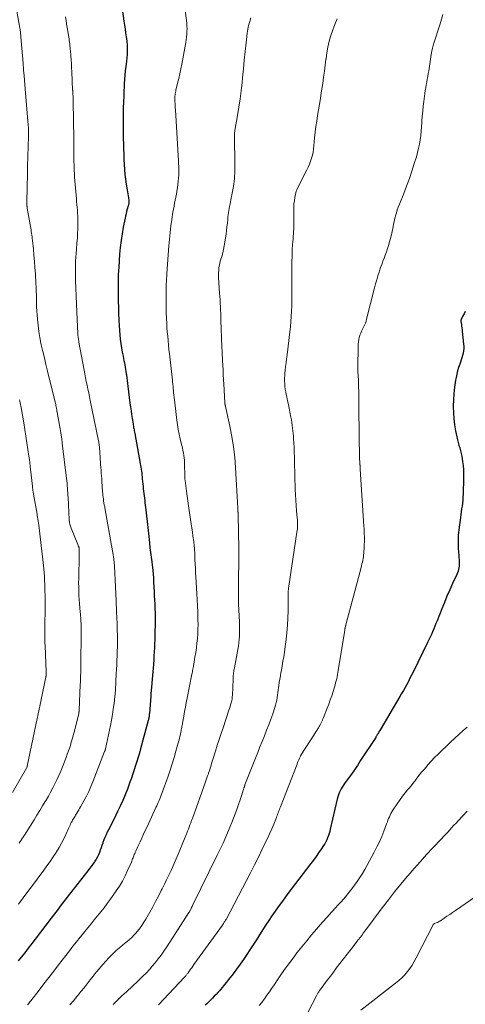
# Model space of a CAD drawing. Units: feet. Extents: x 2010000 to 2015011, y 545000 to 550000.
# Drawn here: x 2014267 to 2014379, y 546557 to 546805 of the extents above; entities that cross this region are included whole.
import ezdxf

# ---------------------------------------------------------------- set-up
doc = ezdxf.new("R2010")
doc.units = ezdxf.units.FT
doc.header["$LTSCALE"] = 100
doc.header["$MEASUREMENT"] = 0
doc.layers.add('CONTOUR INDEX', color=32, linetype='Continuous', lineweight=25)
doc.layers.add('CONTOUR INTERMEDIATE', color=40, linetype='Continuous', lineweight=15)

msp = doc.modelspace()

# ---------------------------------------------------------------- linework, layer by layer
at = {"layer": 'CONTOUR INDEX', "flags": 128}
for points, elevation in [([(2014293.11, 546807.23), (2014293.55, 546804.16), (2014293.69, 546803.16), (2014293.84, 546802.17), (2014293.98, 546801.17), (2014294.12, 546800.18), (2014294.18, 546799.81), (2014294.28, 546799), (2014294.35, 546798.18), (2014294.38, 546797.37), (2014294.38, 546796.55), (2014294.34, 546795.74), (2014294.29, 546794.92), (2014294.21, 546794.11), (2014294.11, 546793.3), (2014294.03, 546792.75), (2014293.89, 546791.66), (2014293.77, 546790.57), (2014293.69, 546789.48), (2014293.62, 546788.39), (2014293.41, 546783.34), (2014293.39, 546782.73), (2014293.38, 546782.11), (2014293.37, 546781.5), (2014293.37, 546780.88), (2014293.37, 546780.26), (2014293.37, 546779.65), (2014293.37, 546779.03), (2014293.37, 546778.41), (2014293.37, 546777.78), (2014293.37, 546777.16), (2014293.37, 546776.54), (2014293.38, 546775.92), (2014293.39, 546774.56), (2014293.41, 546773.26), (2014293.44, 546771.97), (2014293.49, 546770.67), (2014293.55, 546769.37), (2014293.63, 546768.04), (2014293.71, 546766.81), (2014293.82, 546765.59), (2014293.97, 546764.37), (2014294.14, 546763.15), (2014294.36, 546761.73), (2014294.44, 546761.22), (2014294.52, 546760.71), (2014294.6, 546760.21), (2014294.68, 546759.7), (2014294.79, 546759.03), (2014294.81, 546758.85), (2014294.82, 546758.68), (2014294.82, 546758.51), (2014294.8, 546758.33), (2014294.77, 546758.16), (2014294.74, 546757.99), (2014294.7, 546757.82), (2014294.65, 546757.65), (2014294.41, 546756.85), (2014294.24, 546756.27), (2014294.09, 546755.7), (2014293.95, 546755.12), (2014293.83, 546754.54), (2014293.38, 546752.33), (2014293.08, 546750.63), (2014292.82, 546748.93), (2014292.62, 546747.23), (2014292.47, 546745.51), (2014292.24, 546742.22), (2014292.19, 546741.32), (2014292.14, 546740.43), (2014292.12, 546739.53), (2014292.11, 546738.64), (2014292.11, 546737.74), (2014292.11, 546736.85), (2014292.11, 546735.95), (2014292.12, 546735.06), (2014292.13, 546733.71), (2014292.16, 546732.14), (2014292.2, 546730.58), (2014292.28, 546729.01), (2014292.37, 546727.45), (2014292.52, 546725.24), (2014292.61, 546724.14), (2014292.74, 546723.05), (2014292.91, 546721.97), (2014293.11, 546720.89), (2014293.33, 546719.83), (2014293.45, 546719.28), (2014293.56, 546718.73), (2014293.67, 546718.19), (2014293.78, 546717.64), (2014293.89, 546717.09), (2014293.98, 546716.54), (2014294.06, 546715.99), (2014294.14, 546715.44), (2014294.17, 546715.14), (2014294.26, 546714.43), (2014294.35, 546713.73), (2014294.44, 546713.02), (2014294.53, 546712.32), (2014295.08, 546708.05), (2014295.21, 546707.08), (2014295.35, 546706.12), (2014295.49, 546705.15), (2014295.64, 546704.18), (2014295.84, 546702.86), (2014295.89, 546702.56), (2014295.94, 546702.26), (2014295.99, 546701.95), (2014296.05, 546701.65), (2014296.1, 546701.35), (2014296.15, 546701.04), (2014296.21, 546700.74), (2014296.27, 546700.44), (2014297.67, 546692.85), (2014297.75, 546692.38), (2014297.83, 546691.9), (2014297.9, 546691.43), (2014297.96, 546690.95), (2014298.02, 546690.47), (2014298.07, 546689.99), (2014298.12, 546689.51), (2014298.17, 546689.03), (2014298.3, 546687.69), (2014298.36, 546687.1), (2014298.42, 546686.51), (2014298.49, 546685.92), (2014298.56, 546685.33), (2014298.63, 546684.74), (2014298.71, 546684.15), (2014298.78, 546683.56), (2014298.85, 546682.97), (2014299.05, 546681.2), (2014299.21, 546679.72), (2014299.38, 546678.24), (2014299.54, 546676.76), (2014299.7, 546675.28), (2014299.95, 546672.86), (2014300.09, 546671.66), (2014300.22, 546670.47), (2014300.37, 546669.27), (2014300.53, 546668.08), (2014300.73, 546666.6), (2014300.78, 546666.15), (2014300.84, 546665.7), (2014300.88, 546665.25), (2014300.92, 546664.8), (2014300.95, 546664.35), (2014300.98, 546663.89), (2014301, 546663.44), (2014301.02, 546662.99), (2014301.08, 546661.74), (2014301.13, 546660.67), (2014301.18, 546659.6), (2014301.23, 546658.53), (2014301.29, 546657.45), (2014301.33, 546656.38), (2014301.37, 546655.31), (2014301.37, 546654.23), (2014301.37, 546653.16), (2014301.31, 546649.55), (2014301.29, 546648.53), (2014301.25, 546647.51), (2014301.21, 546646.49), (2014301.16, 546645.46), (2014301.1, 546644.44), (2014301.03, 546643.42), (2014300.96, 546642.4), (2014300.88, 546641.38), (2014300.56, 546637.69), (2014300.53, 546637.27), (2014300.49, 546636.84), (2014300.45, 546636.42), (2014300.42, 546635.99), (2014300.38, 546635.57), (2014300.35, 546635.14), (2014300.31, 546634.72), (2014300.28, 546634.29), (2014299.95, 546629.92), (2014299.94, 546629.77), (2014299.93, 546629.61), (2014299.91, 546629.46), (2014299.89, 546629.31), (2014299.88, 546629.19), (2014299.86, 546629.1), (2014299.85, 546629), (2014299.83, 546628.91), (2014299.81, 546628.81), (2014299.79, 546628.73), (2014299.76, 546628.6), (2014299.73, 546628.46), (2014299.7, 546628.33), (2014299.66, 546628.19), (2014297.72, 546621.04), (2014297.43, 546619.99), (2014297.13, 546618.93), (2014296.82, 546617.89), (2014296.5, 546616.84), (2014296.16, 546615.8), (2014295.82, 546614.76), (2014295.45, 546613.73), (2014295.08, 546612.7), (2014294.42, 546610.95), (2014293.86, 546609.51), (2014293.27, 546608.09), (2014292.64, 546606.68), (2014291.98, 546605.28), (2014291.54, 546604.37), (2014291.08, 546603.44), (2014290.62, 546602.51), (2014290.15, 546601.59), (2014289.68, 546600.67), (2014289.37, 546600.08), (2014289.06, 546599.44), (2014288.77, 546598.8), (2014288.52, 546598.15), (2014288.28, 546597.49), (2014288.22, 546597.32), (2014288.02, 546596.74), (2014287.82, 546596.15), (2014287.61, 546595.57), (2014287.39, 546594.99), (2014287.16, 546594.42), (2014286.9, 546593.86), (2014286.6, 546593.33), (2014286.27, 546592.8), (2014286.17, 546592.65), (2014285.76, 546592.07), (2014285.35, 546591.49), (2014284.93, 546590.92), (2014284.5, 546590.36), (2014279.87, 546584.48), (2014279.29, 546583.73), (2014278.71, 546582.99), (2014278.14, 546582.24), (2014277.56, 546581.49), (2014277, 546580.74), (2014276.43, 546579.99), (2014275.86, 546579.24), (2014275.29, 546578.49), (2014271.27, 546573.2), (2014270.39, 546572.06), (2014269.51, 546570.91), (2014268.61, 546569.78), (2014267.71, 546568.65), (2014266.99, 546567.75)], 760), ([(2014379.36, 546731.09), (2014379.14, 546730.66), (2014378.92, 546730.23), (2014378.69, 546729.81), (2014378.31, 546729.07), (2014378.28, 546729.01), (2014378.26, 546728.95), (2014378.25, 546728.89), (2014378.24, 546728.82), (2014378.23, 546728.76), (2014378.23, 546728.69), (2014378.24, 546728.63), (2014378.24, 546728.56), (2014378.36, 546727.82), (2014378.42, 546727.39), (2014378.48, 546726.95), (2014378.53, 546726.51), (2014378.59, 546726.08), (2014378.94, 546722.91), (2014378.97, 546722.33), (2014378.97, 546721.75), (2014378.9, 546721.18), (2014378.8, 546720.61), (2014378.66, 546720.04), (2014378.51, 546719.48), (2014378.33, 546718.93), (2014378.14, 546718.37), (2014377.96, 546717.85), (2014377.68, 546717.03), (2014377.43, 546716.21), (2014377.22, 546715.37), (2014377.04, 546714.53), (2014376.9, 546713.83), (2014376.7, 546712.63), (2014376.54, 546711.43), (2014376.44, 546710.22), (2014376.38, 546709), (2014376.34, 546707.08), (2014376.36, 546705.58), (2014376.46, 546704.07), (2014376.65, 546702.58), (2014376.92, 546701.1), (2014377.25, 546699.54), (2014377.41, 546698.84), (2014377.58, 546698.14), (2014377.77, 546697.45), (2014377.97, 546696.76), (2014378.16, 546696.07), (2014378.33, 546695.37), (2014378.46, 546694.67), (2014378.58, 546693.96), (2014378.67, 546693.34), (2014378.79, 546692.32), (2014378.88, 546691.3), (2014378.91, 546690.27), (2014378.91, 546689.24), (2014378.8, 546685.1), (2014378.77, 546684.36), (2014378.72, 546683.63), (2014378.64, 546682.89), (2014378.55, 546682.16), (2014378.44, 546681.43), (2014378.33, 546680.7), (2014378.23, 546679.97), (2014378.13, 546679.24), (2014377.71, 546676.19), (2014377.63, 546675.51), (2014377.57, 546674.82), (2014377.54, 546674.14), (2014377.53, 546673.45), (2014377.54, 546672.76), (2014377.56, 546672.07), (2014377.59, 546671.39), (2014377.64, 546670.7), (2014377.82, 546668.36), (2014377.84, 546667.92), (2014377.83, 546667.49), (2014377.79, 546667.05), (2014377.73, 546666.62), (2014377.63, 546666.19), (2014377.52, 546665.77), (2014377.37, 546665.36), (2014377.2, 546664.96), (2014376.14, 546662.63), (2014375.44, 546661.05), (2014374.75, 546659.48), (2014374.09, 546657.89), (2014373.44, 546656.3), (2014372.25, 546653.29), (2014371.97, 546652.6), (2014371.69, 546651.91), (2014371.41, 546651.22), (2014371.12, 546650.53), (2014370.83, 546649.85), (2014370.52, 546649.17), (2014370.21, 546648.49), (2014369.89, 546647.82), (2014366.23, 546640.38), (2014365.84, 546639.6), (2014365.45, 546638.82), (2014365.04, 546638.05), (2014364.63, 546637.29), (2014364.21, 546636.53), (2014363.79, 546635.77), (2014363.35, 546635.01), (2014362.91, 546634.26), (2014358.09, 546626.13), (2014357.94, 546625.88), (2014357.8, 546625.63), (2014357.65, 546625.38), (2014357.51, 546625.12), (2014357.35, 546624.84), (2014357.29, 546624.73), (2014357.22, 546624.62), (2014357.16, 546624.51), (2014357.1, 546624.4), (2014357.03, 546624.29), (2014356.96, 546624.18), (2014356.9, 546624.07), (2014356.83, 546623.96), (2014352.95, 546618.01), (2014352.22, 546616.9), (2014351.48, 546615.8), (2014350.72, 546614.71), (2014349.94, 546613.63), (2014349.03, 546612.38), (2014348.72, 546611.93), (2014348.42, 546611.46), (2014348.15, 546610.98), (2014347.89, 546610.5), (2014347.66, 546610), (2014347.46, 546609.48), (2014347.29, 546608.96), (2014347.15, 546608.43), (2014345.42, 546600.85), (2014345.28, 546600.31), (2014345.13, 546599.76), (2014344.95, 546599.23), (2014344.76, 546598.7), (2014344.55, 546598.18), (2014344.3, 546597.67), (2014344.03, 546597.19), (2014343.73, 546596.71), (2014343.11, 546595.8), (2014342.48, 546594.88), (2014341.84, 546593.97), (2014341.18, 546593.07), (2014340.51, 546592.18), (2014335.62, 546585.75), (2014334.79, 546584.65), (2014333.97, 546583.54), (2014333.15, 546582.43), (2014332.34, 546581.31), (2014331.54, 546580.19), (2014330.76, 546579.05), (2014329.99, 546577.91), (2014329.24, 546576.75), (2014327.64, 546574.25), (2014326.84, 546573.01), (2014326.03, 546571.77), (2014325.22, 546570.53), (2014324.41, 546569.3), (2014323.58, 546568.08), (2014322.73, 546566.86), (2014321.86, 546565.67), (2014320.98, 546564.48), (2014319.86, 546563.02), (2014319.35, 546562.37), (2014318.84, 546561.74), (2014318.32, 546561.11), (2014317.79, 546560.49), (2014317.56, 546560.22), (2014317.13, 546559.75), (2014316.7, 546559.27), (2014316.26, 546558.81), (2014315.82, 546558.35), (2014315.38, 546557.89), (2014314.93, 546557.44), (2014314.47, 546556.99), (2014314.01, 546556.55)], 740)]:
    msp.add_lwpolyline(points, dxfattribs=dict(at, elevation=elevation))
at = {"layer": 'CONTOUR INTERMEDIATE', "flags": 128}
for points, elevation in [([(2014265.65, 546812.43), (2014267.4, 546802.35), (2014267.45, 546802.08), (2014267.49, 546801.8), (2014267.53, 546801.53), (2014267.57, 546801.26), (2014267.6, 546800.99), (2014267.63, 546800.71), (2014267.66, 546800.44), (2014267.68, 546800.17), (2014268.07, 546795.38), (2014268.09, 546795.16), (2014268.11, 546794.94), (2014268.13, 546794.71), (2014268.14, 546794.49), (2014268.16, 546794.27), (2014268.17, 546794.05), (2014268.19, 546793.83), (2014268.2, 546793.6), (2014268.23, 546793.3), (2014268.25, 546792.92), (2014268.28, 546792.54), (2014268.31, 546792.17), (2014268.34, 546791.79), (2014268.47, 546790.36), (2014268.56, 546789.27), (2014268.65, 546788.18), (2014268.75, 546787.09), (2014268.84, 546785.99), (2014269.5, 546778.08), (2014269.52, 546777.77), (2014269.54, 546777.45), (2014269.56, 546777.14), (2014269.57, 546776.83), (2014269.59, 546776.56), (2014269.59, 546776.38), (2014269.59, 546776.2), (2014269.6, 546776.01), (2014269.59, 546775.83), (2014269.59, 546775.65), (2014269.59, 546775.47), (2014269.58, 546775.29), (2014269.58, 546775.1), (2014269.36, 546767.57), (2014269.33, 546766.13), (2014269.29, 546764.69), (2014269.26, 546763.24), (2014269.22, 546761.8), (2014269.17, 546759.19), (2014269.17, 546759.05), (2014269.17, 546758.91), (2014269.17, 546758.76), (2014269.16, 546758.62), (2014269.16, 546758.48), (2014269.16, 546758.34), (2014269.17, 546758.2), (2014269.17, 546758.06), (2014269.18, 546757.82), (2014269.18, 546757.73), (2014269.19, 546757.63), (2014269.2, 546757.54), (2014269.21, 546757.44), (2014269.22, 546757.35), (2014269.23, 546757.25), (2014269.25, 546757.16), (2014269.26, 546757.07), (2014270.06, 546752.52), (2014270.14, 546752.08), (2014270.21, 546751.64), (2014270.28, 546751.2), (2014270.35, 546750.77), (2014270.41, 546750.32), (2014270.47, 546749.88), (2014270.52, 546749.44), (2014270.57, 546749), (2014270.8, 546746.79), (2014270.95, 546745.24), (2014271.09, 546743.69), (2014271.2, 546742.14), (2014271.3, 546740.59), (2014271.44, 546738.13), (2014271.49, 546737.15), (2014271.53, 546736.16), (2014271.55, 546735.18), (2014271.56, 546734.19), (2014271.57, 546733.2), (2014271.6, 546732.22), (2014271.65, 546731.23), (2014271.72, 546730.25), (2014271.81, 546729.15), (2014271.96, 546727.62), (2014272.15, 546726.1), (2014272.41, 546724.59), (2014272.71, 546723.09), (2014272.79, 546722.74), (2014273.17, 546721.07), (2014273.55, 546719.4), (2014273.94, 546717.73), (2014274.34, 546716.06), (2014276.41, 546707.58), (2014276.45, 546707.4), (2014276.49, 546707.21), (2014276.53, 546707.02), (2014276.58, 546706.83), (2014276.61, 546706.64), (2014276.65, 546706.45), (2014276.69, 546706.27), (2014276.72, 546706.08), (2014277.04, 546704.33), (2014277.2, 546703.4), (2014277.36, 546702.47), (2014277.52, 546701.54), (2014277.67, 546700.6), (2014277.94, 546698.98), (2014277.96, 546698.86), (2014277.97, 546698.74), (2014277.99, 546698.62), (2014278.01, 546698.5), (2014278.03, 546698.38), (2014278.04, 546698.25), (2014278.06, 546698.13), (2014278.07, 546698.01), (2014279.12, 546689.08), (2014279.18, 546688.48), (2014279.25, 546687.88), (2014279.3, 546687.28), (2014279.35, 546686.68), (2014279.4, 546686.08), (2014279.44, 546685.47), (2014279.48, 546684.87), (2014279.51, 546684.27), (2014279.8, 546678.73), (2014279.82, 546678.45), (2014279.85, 546678.18), (2014279.9, 546677.9), (2014279.96, 546677.63), (2014280.02, 546677.36), (2014280.1, 546677.09), (2014280.19, 546676.83), (2014280.29, 546676.57), (2014281.94, 546672.5), (2014281.99, 546672.38), (2014282.03, 546672.26), (2014282.08, 546672.15), (2014282.14, 546672.03), (2014282.18, 546671.94), (2014282.21, 546671.87), (2014282.23, 546671.8), (2014282.25, 546671.73), (2014282.27, 546671.66), (2014282.28, 546671.59), (2014282.29, 546671.52), (2014282.3, 546671.44), (2014282.3, 546671.37), (2014282.3, 546670.96), (2014282.3, 546670.68), (2014282.29, 546670.41), (2014282.29, 546670.13), (2014282.29, 546669.85), (2014282.18, 546663.84), (2014282.17, 546662.8), (2014282.18, 546661.76), (2014282.21, 546660.72), (2014282.26, 546659.68), (2014282.33, 546658.64), (2014282.4, 546657.6), (2014282.48, 546656.56), (2014282.57, 546655.52), (2014282.63, 546654.91), (2014282.73, 546653.57), (2014282.8, 546652.22), (2014282.83, 546650.87), (2014282.84, 546649.53), (2014282.76, 546643.11), (2014282.75, 546642.37), (2014282.74, 546641.63), (2014282.72, 546640.89), (2014282.69, 546640.15), (2014282.66, 546639.41), (2014282.63, 546638.67), (2014282.6, 546637.93), (2014282.57, 546637.18), (2014282.3, 546630.76), (2014282.29, 546630.67), (2014282.29, 546630.59), (2014282.28, 546630.51), (2014282.27, 546630.42), (2014282.27, 546630.36), (2014282.26, 546630.31), (2014282.26, 546630.26), (2014282.25, 546630.2), (2014282.24, 546630.15), (2014282.23, 546630.1), (2014282.22, 546630.04), (2014282.21, 546629.99), (2014282.19, 546629.94), (2014281.1, 546625.55), (2014280.9, 546624.78), (2014280.69, 546624), (2014280.47, 546623.24), (2014280.25, 546622.47), (2014280.19, 546622.28), (2014279.92, 546621.43), (2014279.63, 546620.57), (2014279.33, 546619.73), (2014279.02, 546618.89), (2014278.1, 546616.51), (2014277.66, 546615.43), (2014277.21, 546614.36), (2014276.72, 546613.31), (2014276.22, 546612.26), (2014275.69, 546611.22), (2014275.14, 546610.2), (2014274.57, 546609.18), (2014273.99, 546608.18), (2014273.79, 546607.85), (2014273.09, 546606.69), (2014272.39, 546605.53), (2014271.68, 546604.37), (2014270.96, 546603.22), (2014268.98, 546600.02), (2014268.74, 546599.64), (2014268.5, 546599.26), (2014268.25, 546598.88), (2014268.01, 546598.5), (2014267.76, 546598.12), (2014267.51, 546597.75), (2014267.26, 546597.37)], 768), ([(2014308.66, 546808.79), (2014309.27, 546804.31), (2014309.34, 546803.61), (2014309.39, 546802.92), (2014309.41, 546802.23), (2014309.4, 546801.53), (2014309.36, 546800.84), (2014309.29, 546800.14), (2014309.2, 546799.46), (2014309.09, 546798.77), (2014308.08, 546793.3), (2014307.85, 546792.11), (2014307.61, 546790.92), (2014307.34, 546789.74), (2014307.06, 546788.56), (2014306.63, 546786.81), (2014306.56, 546786.51), (2014306.5, 546786.2), (2014306.45, 546785.9), (2014306.41, 546785.59), (2014306.38, 546785.29), (2014306.36, 546784.98), (2014306.36, 546784.67), (2014306.37, 546784.36), (2014306.39, 546783.94), (2014306.42, 546783.42), (2014306.45, 546782.9), (2014306.47, 546782.38), (2014306.5, 546781.86), (2014307.09, 546771.84), (2014307.12, 546771.24), (2014307.16, 546770.64), (2014307.2, 546770.05), (2014307.23, 546769.45), (2014307.27, 546768.85), (2014307.3, 546768.25), (2014307.33, 546767.65), (2014307.35, 546767.05), (2014307.36, 546766.81), (2014307.36, 546766.09), (2014307.35, 546765.37), (2014307.29, 546764.65), (2014307.22, 546763.94), (2014307, 546762.18), (2014306.89, 546761.41), (2014306.76, 546760.64), (2014306.62, 546759.87), (2014306.46, 546759.11), (2014306.3, 546758.35), (2014306.14, 546757.59), (2014306.01, 546756.82), (2014305.88, 546756.05), (2014305.61, 546754.28), (2014305.38, 546752.63), (2014305.17, 546750.97), (2014305, 546749.3), (2014304.86, 546747.64), (2014304.34, 546740.62), (2014304.3, 546739.98), (2014304.26, 546739.34), (2014304.23, 546738.71), (2014304.2, 546738.07), (2014304.18, 546737.43), (2014304.17, 546736.79), (2014304.16, 546736.16), (2014304.15, 546735.52), (2014304.15, 546734.82), (2014304.15, 546733.83), (2014304.15, 546732.84), (2014304.17, 546731.85), (2014304.2, 546730.86), (2014304.26, 546729.26), (2014304.31, 546728.16), (2014304.37, 546727.05), (2014304.45, 546725.95), (2014304.55, 546724.85), (2014304.65, 546723.76), (2014304.77, 546722.66), (2014304.88, 546721.56), (2014305, 546720.46), (2014305.73, 546713.86), (2014305.78, 546713.32), (2014305.84, 546712.77), (2014305.89, 546712.23), (2014305.94, 546711.69), (2014305.99, 546711.14), (2014306.04, 546710.6), (2014306.1, 546710.06), (2014306.16, 546709.51), (2014306.84, 546703.75), (2014307.01, 546702.57), (2014307.2, 546701.4), (2014307.43, 546700.23), (2014307.7, 546699.07), (2014307.97, 546697.97), (2014308.12, 546697.37), (2014308.26, 546696.76), (2014308.39, 546696.14), (2014308.52, 546695.53), (2014308.62, 546694.91), (2014308.7, 546694.29), (2014308.75, 546693.67), (2014308.78, 546693.05), (2014308.86, 546689.49), (2014308.86, 546689.38), (2014308.87, 546689.27), (2014308.87, 546689.15), (2014308.88, 546689.04), (2014308.88, 546688.93), (2014308.89, 546688.81), (2014308.91, 546688.7), (2014308.92, 546688.59), (2014309.29, 546685.87), (2014309.46, 546684.65), (2014309.63, 546683.43), (2014309.8, 546682.21), (2014309.97, 546680.99), (2014310.29, 546678.75), (2014310.45, 546677.7), (2014310.6, 546676.64), (2014310.75, 546675.59), (2014310.9, 546674.54), (2014311.1, 546673.2), (2014311.15, 546672.82), (2014311.2, 546672.44), (2014311.23, 546672.05), (2014311.27, 546671.67), (2014311.29, 546671.29), (2014311.32, 546670.9), (2014311.34, 546670.52), (2014311.35, 546670.13), (2014311.41, 546668.71), (2014311.46, 546667.61), (2014311.51, 546666.52), (2014311.57, 546665.42), (2014311.63, 546664.32), (2014311.89, 546660.04), (2014311.97, 546658.56), (2014312.05, 546657.08), (2014312.1, 546655.6), (2014312.15, 546654.12), (2014312.17, 546653.51), (2014312.18, 546652.33), (2014312.16, 546651.16), (2014312.11, 546649.98), (2014312.02, 546648.81), (2014311.9, 546647.64), (2014311.76, 546646.47), (2014311.6, 546645.3), (2014311.41, 546644.14), (2014311.12, 546642.41), (2014311.07, 546642.08), (2014311.01, 546641.76), (2014310.95, 546641.43), (2014310.89, 546641.11), (2014310.83, 546640.79), (2014310.77, 546640.46), (2014310.71, 546640.14), (2014310.64, 546639.82), (2014309.45, 546633.85), (2014309.22, 546632.71), (2014309.01, 546631.57), (2014308.8, 546630.42), (2014308.59, 546629.28), (2014308.29, 546627.56), (2014308.24, 546627.27), (2014308.19, 546626.99), (2014308.14, 546626.71), (2014308.09, 546626.43), (2014308.04, 546626.15), (2014307.98, 546625.87), (2014307.93, 546625.58), (2014307.87, 546625.3), (2014307.75, 546624.76), (2014307.62, 546624.2), (2014307.49, 546623.65), (2014307.35, 546623.1), (2014307.2, 546622.55), (2014306.62, 546620.47), (2014306.17, 546618.89), (2014305.69, 546617.31), (2014305.18, 546615.74), (2014304.64, 546614.19), (2014303.09, 546609.85), (2014302.93, 546609.39), (2014302.76, 546608.94), (2014302.58, 546608.49), (2014302.39, 546608.04), (2014302.2, 546607.6), (2014302.01, 546607.16), (2014301.81, 546606.71), (2014301.6, 546606.27), (2014299.38, 546601.48), (2014298.93, 546600.52), (2014298.49, 546599.56), (2014298.04, 546598.6), (2014297.6, 546597.63), (2014297.06, 546596.46), (2014296.89, 546596.08), (2014296.72, 546595.71), (2014296.55, 546595.33), (2014296.39, 546594.95), (2014296.29, 546594.73), (2014296.17, 546594.46), (2014296.06, 546594.19), (2014295.96, 546593.92), (2014295.85, 546593.65), (2014295.75, 546593.38), (2014295.65, 546593.11), (2014295.54, 546592.84), (2014295.42, 546592.58), (2014294.48, 546590.42), (2014293.86, 546589.09), (2014293.18, 546587.8), (2014292.43, 546586.55), (2014291.62, 546585.33), (2014290.1, 546583.19), (2014289.34, 546582.13), (2014288.56, 546581.09), (2014287.76, 546580.07), (2014286.94, 546579.06), (2014286.11, 546578.06), (2014285.28, 546577.06), (2014284.46, 546576.05), (2014283.64, 546575.04), (2014283.46, 546574.81), (2014282.55, 546573.68), (2014281.65, 546572.54), (2014280.75, 546571.4), (2014279.86, 546570.26), (2014277.15, 546566.74), (2014275.92, 546565.15), (2014274.69, 546563.55), (2014273.45, 546561.95), (2014272.22, 546560.35), (2014270.14, 546557.65), (2014269.94, 546557.41), (2014269.75, 546557.17), (2014269.55, 546556.93), (2014269.35, 546556.7)], 756), ([(2014278.85, 546805.23), (2014279.01, 546804.33), (2014279.16, 546803.42), (2014279.31, 546802.51), (2014279.69, 546800.12), (2014279.75, 546799.69), (2014279.81, 546799.26), (2014279.87, 546798.83), (2014279.93, 546798.4), (2014279.98, 546797.96), (2014280.02, 546797.53), (2014280.06, 546797.1), (2014280.1, 546796.67), (2014280.2, 546795.48), (2014280.27, 546794.45), (2014280.34, 546793.42), (2014280.4, 546792.39), (2014280.46, 546791.37), (2014280.67, 546786.81), (2014280.68, 546786.67), (2014280.68, 546786.53), (2014280.69, 546786.38), (2014280.7, 546786.24), (2014280.71, 546786.1), (2014280.72, 546785.96), (2014280.73, 546785.82), (2014280.74, 546785.68), (2014280.76, 546785.25), (2014280.78, 546784.89), (2014280.79, 546784.54), (2014280.8, 546784.18), (2014280.81, 546783.83), (2014280.96, 546774.58), (2014280.98, 546773.81), (2014280.98, 546773.04), (2014280.99, 546772.27), (2014280.98, 546771.5), (2014280.98, 546770.73), (2014280.99, 546769.96), (2014280.99, 546769.2), (2014281, 546768.43), (2014281.01, 546768.28), (2014281.03, 546767.44), (2014281.06, 546766.6), (2014281.1, 546765.76), (2014281.16, 546764.92), (2014281.6, 546759.41), (2014281.65, 546758.7), (2014281.72, 546758), (2014281.78, 546757.29), (2014281.85, 546756.58), (2014281.92, 546755.87), (2014281.96, 546755.17), (2014281.98, 546754.46), (2014281.99, 546753.75), (2014281.98, 546752.91), (2014281.96, 546751.78), (2014281.92, 546750.66), (2014281.85, 546749.53), (2014281.76, 546748.4), (2014281.61, 546746.73), (2014281.53, 546745.75), (2014281.47, 546744.78), (2014281.42, 546743.8), (2014281.39, 546742.82), (2014281.37, 546741.84), (2014281.37, 546740.86), (2014281.38, 546739.88), (2014281.4, 546738.9), (2014281.46, 546736.93), (2014281.53, 546734.97), (2014281.61, 546733.01), (2014281.7, 546731.05), (2014281.79, 546729.09), (2014281.98, 546725.58), (2014281.99, 546725.3), (2014282.01, 546725.03), (2014282.04, 546724.76), (2014282.07, 546724.48), (2014282.1, 546724.21), (2014282.14, 546723.94), (2014282.18, 546723.67), (2014282.23, 546723.4), (2014283.53, 546716.34), (2014283.71, 546715.38), (2014283.9, 546714.43), (2014284.1, 546713.48), (2014284.3, 546712.53), (2014284.51, 546711.58), (2014284.71, 546710.63), (2014284.91, 546709.68), (2014285.1, 546708.73), (2014287.16, 546698.6), (2014287.21, 546698.29), (2014287.27, 546697.99), (2014287.31, 546697.68), (2014287.35, 546697.38), (2014287.39, 546697.07), (2014287.42, 546696.76), (2014287.45, 546696.45), (2014287.47, 546696.14), (2014287.61, 546693.93), (2014287.66, 546693.23), (2014287.7, 546692.53), (2014287.75, 546691.83), (2014287.81, 546691.14), (2014287.86, 546690.44), (2014287.91, 546689.74), (2014287.96, 546689.04), (2014288.01, 546688.35), (2014288.2, 546685.75), (2014288.24, 546685.3), (2014288.28, 546684.85), (2014288.32, 546684.4), (2014288.38, 546683.95), (2014288.43, 546683.5), (2014288.46, 546683.28), (2014288.5, 546683.06), (2014288.54, 546682.83), (2014288.59, 546682.61), (2014288.63, 546682.39), (2014288.68, 546682.17), (2014288.72, 546681.95), (2014288.76, 546681.73), (2014290.47, 546672.19), (2014290.75, 546670.47), (2014290.99, 546668.75), (2014291.16, 546667.02), (2014291.29, 546665.29), (2014291.39, 546663.55), (2014291.47, 546661.81), (2014291.55, 546660.07), (2014291.61, 546658.33), (2014291.7, 546655.53), (2014291.72, 546655.03), (2014291.75, 546654.54), (2014291.77, 546654.05), (2014291.81, 546653.55), (2014291.84, 546653.06), (2014291.86, 546652.56), (2014291.88, 546652.07), (2014291.89, 546651.58), (2014291.92, 546649), (2014291.93, 546647.87), (2014291.92, 546646.74), (2014291.89, 546645.61), (2014291.85, 546644.48), (2014291.8, 546643.35), (2014291.75, 546642.23), (2014291.7, 546641.1), (2014291.64, 546639.97), (2014291.54, 546638.03), (2014291.52, 546637.56), (2014291.5, 546637.09), (2014291.47, 546636.62), (2014291.44, 546636.15), (2014291.41, 546635.68), (2014291.38, 546635.22), (2014291.33, 546634.75), (2014291.28, 546634.28), (2014291.07, 546632.45), (2014290.89, 546631.06), (2014290.69, 546629.69), (2014290.44, 546628.32), (2014290.18, 546626.95), (2014288.93, 546621.06), (2014288.93, 546621.04), (2014288.92, 546621.02), (2014288.92, 546621.01), (2014288.91, 546620.99), (2014288.89, 546620.92), (2014288.89, 546620.9), (2014288.88, 546620.88), (2014288.88, 546620.86), (2014288.87, 546620.84), (2014288.83, 546620.71), (2014288.8, 546620.62), (2014288.77, 546620.54), (2014288.74, 546620.45), (2014288.71, 546620.37), (2014285.75, 546612.77), (2014285.25, 546611.55), (2014284.71, 546610.34), (2014284.12, 546609.16), (2014283.5, 546608), (2014282.65, 546606.48), (2014282.43, 546606.09), (2014282.2, 546605.69), (2014281.97, 546605.31), (2014281.74, 546604.92), (2014281.57, 546604.65), (2014281.41, 546604.4), (2014281.26, 546604.15), (2014281.11, 546603.9), (2014280.96, 546603.65), (2014280.81, 546603.4), (2014280.67, 546603.15), (2014280.53, 546602.89), (2014280.39, 546602.63), (2014280.33, 546602.5), (2014280.16, 546602.17), (2014280.01, 546601.84), (2014279.85, 546601.51), (2014279.7, 546601.17), (2014278.97, 546599.55), (2014278.43, 546598.42), (2014277.86, 546597.31), (2014277.24, 546596.22), (2014276.59, 546595.15), (2014276.49, 546594.99), (2014275.75, 546593.86), (2014275, 546592.75), (2014274.22, 546591.64), (2014273.43, 546590.55), (2014271.76, 546588.28), (2014270.59, 546586.71), (2014269.42, 546585.14), (2014268.25, 546583.58), (2014267.07, 546582.02)], 764), ([(2014325.49, 546804.98), (2014325.16, 546804.04), (2014324.88, 546803.08), (2014324.68, 546802.11), (2014324.54, 546801.12), (2014324.27, 546798.72), (2014324.03, 546796.52), (2014323.79, 546794.32), (2014323.58, 546792.12), (2014323.36, 546789.92), (2014323.25, 546788.73), (2014323.03, 546786.64), (2014322.78, 546784.57), (2014322.47, 546782.49), (2014322.13, 546780.43), (2014321.45, 546776.61), (2014321.42, 546776.45), (2014321.4, 546776.3), (2014321.38, 546776.14), (2014321.36, 546775.99), (2014321.34, 546775.83), (2014321.33, 546775.68), (2014321.33, 546775.52), (2014321.32, 546775.36), (2014321.42, 546767.88), (2014321.42, 546767.21), (2014321.41, 546766.54), (2014321.4, 546765.87), (2014321.37, 546765.2), (2014321.32, 546764.53), (2014321.26, 546763.87), (2014321.17, 546763.2), (2014321.06, 546762.54), (2014320.42, 546759.2), (2014320.32, 546758.66), (2014320.22, 546758.13), (2014320.12, 546757.59), (2014320.02, 546757.05), (2014319.92, 546756.51), (2014319.84, 546755.97), (2014319.77, 546755.43), (2014319.71, 546754.89), (2014319.65, 546754.19), (2014319.56, 546753.29), (2014319.46, 546752.4), (2014319.35, 546751.51), (2014319.23, 546750.62), (2014318.94, 546748.54), (2014318.79, 546747.62), (2014318.61, 546746.72), (2014318.39, 546745.82), (2014318.13, 546744.93), (2014317.94, 546744.29), (2014317.78, 546743.72), (2014317.63, 546743.15), (2014317.52, 546742.57), (2014317.43, 546741.98), (2014317.37, 546741.39), (2014317.33, 546740.8), (2014317.33, 546740.21), (2014317.35, 546739.62), (2014317.61, 546735.71), (2014317.66, 546734.86), (2014317.71, 546734.01), (2014317.76, 546733.16), (2014317.8, 546732.31), (2014317.84, 546731.47), (2014317.88, 546730.62), (2014317.91, 546729.77), (2014317.94, 546728.92), (2014318.19, 546722.18), (2014318.2, 546721.75), (2014318.22, 546721.31), (2014318.24, 546720.88), (2014318.26, 546720.45), (2014318.28, 546720.01), (2014318.3, 546719.58), (2014318.32, 546719.15), (2014318.34, 546718.71), (2014318.47, 546716.39), (2014318.53, 546715.17), (2014318.6, 546713.95), (2014318.66, 546712.72), (2014318.73, 546711.5), (2014318.85, 546709.51), (2014318.86, 546709.28), (2014318.87, 546709.06), (2014318.88, 546708.83), (2014318.89, 546708.61), (2014318.9, 546708.33), (2014318.91, 546708.25), (2014318.92, 546708.16), (2014318.92, 546708.07), (2014318.93, 546707.98), (2014318.95, 546707.89), (2014318.96, 546707.8), (2014318.98, 546707.71), (2014319, 546707.63), (2014319.01, 546707.59), (2014319.04, 546707.48), (2014319.07, 546707.37), (2014319.1, 546707.27), (2014319.12, 546707.16), (2014320.19, 546702.23), (2014320.69, 546699.65), (2014321.1, 546697.06), (2014321.39, 546694.45), (2014321.6, 546691.84), (2014322.17, 546681.6), (2014322.17, 546681.5), (2014322.18, 546681.4), (2014322.18, 546681.31), (2014322.18, 546681.21), (2014322.19, 546681.17), (2014322.19, 546681.09), (2014322.19, 546681.01), (2014322.2, 546680.94), (2014322.21, 546680.86), (2014322.22, 546680.78), (2014322.22, 546680.7), (2014322.23, 546680.63), (2014322.24, 546680.55), (2014322.25, 546680.42), (2014322.26, 546680.27), (2014322.27, 546680.13), (2014322.28, 546679.98), (2014322.28, 546679.84), (2014322.43, 546671.41), (2014322.44, 546670.42), (2014322.44, 546669.43), (2014322.44, 546668.44), (2014322.42, 546667.46), (2014322.4, 546666.47), (2014322.38, 546665.48), (2014322.36, 546664.5), (2014322.34, 546663.51), (2014322.33, 546662.84), (2014322.31, 546661.52), (2014322.31, 546660.2), (2014322.34, 546658.88), (2014322.38, 546657.56), (2014322.57, 546652.91), (2014322.59, 546652.05), (2014322.6, 546651.18), (2014322.6, 546650.32), (2014322.58, 546649.46), (2014322.53, 546648.59), (2014322.46, 546647.73), (2014322.34, 546646.88), (2014322.2, 546646.03), (2014321.32, 546641.47), (2014321.26, 546641.15), (2014321.21, 546640.83), (2014321.15, 546640.51), (2014321.11, 546640.19), (2014321.06, 546639.87), (2014321.03, 546639.54), (2014321.01, 546639.22), (2014320.99, 546638.9), (2014320.92, 546636.26), (2014320.9, 546635.81), (2014320.88, 546635.36), (2014320.86, 546634.91), (2014320.82, 546634.46), (2014320.8, 546634.22), (2014320.77, 546633.89), (2014320.72, 546633.56), (2014320.66, 546633.24), (2014320.58, 546632.92), (2014320.5, 546632.62), (2014320.38, 546632.16), (2014320.24, 546631.69), (2014320.1, 546631.23), (2014319.95, 546630.77), (2014318.46, 546626.37), (2014317.97, 546624.9), (2014317.49, 546623.43), (2014317.02, 546621.95), (2014316.55, 546620.47), (2014315.9, 546618.36), (2014315.76, 546617.93), (2014315.63, 546617.51), (2014315.5, 546617.08), (2014315.37, 546616.65), (2014315.24, 546616.23), (2014315.11, 546615.8), (2014314.97, 546615.38), (2014314.83, 546614.96), (2014314.77, 546614.78), (2014314.59, 546614.28), (2014314.42, 546613.77), (2014314.24, 546613.26), (2014314.06, 546612.76), (2014310.75, 546603.53), (2014310.56, 546603), (2014310.36, 546602.46), (2014310.16, 546601.93), (2014309.97, 546601.4), (2014309.76, 546600.87), (2014309.56, 546600.35), (2014309.35, 546599.82), (2014309.14, 546599.29), (2014307.45, 546595.18), (2014306.96, 546593.99), (2014306.45, 546592.81), (2014305.93, 546591.63), (2014305.39, 546590.46), (2014304.85, 546589.29), (2014304.29, 546588.13), (2014303.72, 546586.98), (2014303.15, 546585.83), (2014302.93, 546585.39), (2014302.22, 546584.03), (2014301.51, 546582.68), (2014300.78, 546581.33), (2014300.04, 546579.99), (2014299.06, 546578.25), (2014298.56, 546577.42), (2014298.03, 546576.6), (2014297.45, 546575.82), (2014296.84, 546575.06), (2014296.59, 546574.76), (2014296.07, 546574.18), (2014295.53, 546573.63), (2014294.95, 546573.1), (2014294.35, 546572.6), (2014293.74, 546572.12), (2014293.14, 546571.62), (2014292.54, 546571.11), (2014291.95, 546570.6), (2014291.71, 546570.38), (2014291.02, 546569.74), (2014290.35, 546569.09), (2014289.7, 546568.41), (2014289.07, 546567.71), (2014288.21, 546566.73), (2014287.4, 546565.79), (2014286.61, 546564.85), (2014285.82, 546563.89), (2014285.05, 546562.92), (2014284.29, 546561.94), (2014283.52, 546560.97), (2014282.75, 546560), (2014281.98, 546559.03), (2014281.76, 546558.77), (2014280.87, 546557.69), (2014279.96, 546556.62)], 752), ([(2014347.14, 546804.69), (2014346.57, 546803.32), (2014346.05, 546801.92), (2014345.58, 546800.51), (2014345.18, 546799.08), (2014344.83, 546797.63), (2014344.56, 546796.17), (2014344.35, 546794.7), (2014344.34, 546794.6), (2014344.16, 546793.07), (2014343.96, 546791.54), (2014343.75, 546790.02), (2014343.53, 546788.49), (2014343.16, 546786.08), (2014342.94, 546784.66), (2014342.71, 546783.25), (2014342.48, 546781.84), (2014342.23, 546780.43), (2014342, 546779.02), (2014341.8, 546777.6), (2014341.63, 546776.18), (2014341.48, 546774.76), (2014341.3, 546772.79), (2014341.21, 546772), (2014341.09, 546771.22), (2014340.92, 546770.44), (2014340.72, 546769.67), (2014340.48, 546768.91), (2014340.21, 546768.16), (2014339.9, 546767.43), (2014339.55, 546766.71), (2014337.22, 546762.12), (2014337.04, 546761.74), (2014336.88, 546761.34), (2014336.76, 546760.94), (2014336.66, 546760.53), (2014336.52, 546759.78), (2014336.39, 546758.98), (2014336.29, 546758.19), (2014336.25, 546757.39), (2014336.24, 546756.58), (2014336.27, 546755.47), (2014336.28, 546754.34), (2014336.27, 546753.21), (2014336.23, 546752.09), (2014336.16, 546750.97), (2014335.97, 546748.39), (2014335.96, 546748.24), (2014335.95, 546748.09), (2014335.93, 546747.94), (2014335.92, 546747.79), (2014335.9, 546747.63), (2014335.89, 546747.48), (2014335.89, 546747.33), (2014335.88, 546747.18), (2014335.77, 546741.51), (2014335.75, 546740.22), (2014335.74, 546738.93), (2014335.75, 546737.64), (2014335.77, 546736.36), (2014335.79, 546735.07), (2014335.78, 546733.78), (2014335.76, 546732.49), (2014335.71, 546731.2), (2014335.71, 546731.16), (2014335.63, 546729.86), (2014335.54, 546728.55), (2014335.41, 546727.25), (2014335.26, 546725.95), (2014334.55, 546720.2), (2014334.43, 546719.22), (2014334.32, 546718.24), (2014334.2, 546717.26), (2014334.09, 546716.27), (2014334.03, 546715.69), (2014333.97, 546715), (2014333.94, 546714.3), (2014333.94, 546713.61), (2014333.96, 546712.92), (2014334.02, 546712.22), (2014334.1, 546711.53), (2014334.21, 546710.85), (2014334.35, 546710.17), (2014334.47, 546709.61), (2014334.68, 546708.66), (2014334.89, 546707.7), (2014335.09, 546706.74), (2014335.27, 546705.77), (2014335.52, 546704.5), (2014335.64, 546703.82), (2014335.76, 546703.14), (2014335.86, 546702.45), (2014335.95, 546701.77), (2014336.03, 546701.08), (2014336.1, 546700.39), (2014336.16, 546699.71), (2014336.2, 546699.02), (2014336.26, 546698.04), (2014336.31, 546696.86), (2014336.37, 546695.68), (2014336.41, 546694.5), (2014336.44, 546693.32), (2014336.62, 546686.34), (2014336.67, 546684.99), (2014336.73, 546683.65), (2014336.83, 546682.31), (2014336.94, 546680.96), (2014337.1, 546679.19), (2014337.14, 546678.74), (2014337.17, 546678.28), (2014337.18, 546677.83), (2014337.18, 546677.37), (2014337.17, 546676.92), (2014337.14, 546676.46), (2014337.1, 546676.01), (2014337.04, 546675.56), (2014334.99, 546662.01), (2014334.96, 546661.82), (2014334.94, 546661.63), (2014334.92, 546661.44), (2014334.9, 546661.25), (2014334.88, 546661.06), (2014334.87, 546660.87), (2014334.86, 546660.68), (2014334.86, 546660.5), (2014334.87, 546659.2), (2014334.87, 546658.37), (2014334.86, 546657.53), (2014334.85, 546656.7), (2014334.82, 546655.86), (2014334.76, 546653.94), (2014334.67, 546652.15), (2014334.54, 546650.36), (2014334.35, 546648.58), (2014334.11, 546646.8), (2014333.89, 546645.36), (2014333.72, 546644.23), (2014333.53, 546643.09), (2014333.34, 546641.97), (2014333.13, 546640.84), (2014333.02, 546640.26), (2014332.87, 546639.42), (2014332.74, 546638.58), (2014332.61, 546637.74), (2014332.5, 546636.9), (2014332.44, 546636.47), (2014332.36, 546635.84), (2014332.27, 546635.21), (2014332.18, 546634.58), (2014332.08, 546633.95), (2014331.96, 546633.33), (2014331.82, 546632.71), (2014331.65, 546632.09), (2014331.47, 546631.49), (2014330.94, 546629.9), (2014330.45, 546628.5), (2014329.95, 546627.12), (2014329.43, 546625.74), (2014328.88, 546624.38), (2014328.86, 546624.32), (2014328.29, 546622.93), (2014327.73, 546621.54), (2014327.17, 546620.14), (2014326.62, 546618.74), (2014323.98, 546611.98), (2014323.95, 546611.89), (2014323.92, 546611.8), (2014323.88, 546611.71), (2014323.85, 546611.63), (2014323.82, 546611.54), (2014323.79, 546611.45), (2014323.76, 546611.36), (2014323.73, 546611.27), (2014323.71, 546611.2), (2014323.67, 546611.08), (2014323.63, 546610.96), (2014323.59, 546610.83), (2014323.55, 546610.71), (2014323.15, 546609.48), (2014322.91, 546608.75), (2014322.67, 546608.01), (2014322.42, 546607.28), (2014322.17, 546606.55), (2014321.91, 546605.82), (2014321.52, 546604.73), (2014321.11, 546603.64), (2014320.69, 546602.56), (2014320.25, 546601.49), (2014319.83, 546600.49), (2014319.17, 546598.92), (2014318.48, 546597.37), (2014317.76, 546595.83), (2014317.02, 546594.29), (2014310.91, 546581.84), (2014310.8, 546581.61), (2014310.68, 546581.38), (2014310.57, 546581.15), (2014310.46, 546580.92), (2014310.25, 546580.5), (2014310.24, 546580.48), (2014310.23, 546580.46), (2014310.22, 546580.45), (2014310.21, 546580.43), (2014310.18, 546580.36), (2014310.17, 546580.35), (2014310.16, 546580.33), (2014310.15, 546580.31), (2014310.15, 546580.3), (2014310.07, 546580.17), (2014310.03, 546580.09), (2014309.98, 546580.01), (2014309.93, 546579.93), (2014309.88, 546579.85), (2014304.31, 546571.23), (2014303.62, 546570.2), (2014302.91, 546569.19), (2014302.17, 546568.21), (2014301.4, 546567.24), (2014300.61, 546566.29), (2014300.21, 546565.82), (2014299.8, 546565.36), (2014299.37, 546564.91), (2014298.94, 546564.46), (2014298.5, 546564.03), (2014298.05, 546563.6), (2014297.6, 546563.17), (2014297.15, 546562.74), (2014294.19, 546559.96), (2014293.06, 546558.9), (2014291.94, 546557.84), (2014290.83, 546556.77)], 748), ([(2014373.73, 546805.79), (2014373.04, 546803.48), (2014372.73, 546802.45), (2014372.4, 546801.42), (2014372.06, 546800.39), (2014371.71, 546799.37), (2014371.38, 546798.34), (2014371.09, 546797.31), (2014370.87, 546796.25), (2014370.68, 546795.19), (2014370.16, 546791.66), (2014370.05, 546790.94), (2014369.93, 546790.23), (2014369.8, 546789.52), (2014369.67, 546788.81), (2014369.54, 546788.09), (2014369.41, 546787.38), (2014369.3, 546786.67), (2014369.19, 546785.95), (2014368.93, 546783.97), (2014368.77, 546782.73), (2014368.64, 546781.48), (2014368.53, 546780.23), (2014368.45, 546778.98), (2014368.43, 546778.67), (2014368.35, 546777.58), (2014368.26, 546776.49), (2014368.14, 546775.4), (2014367.99, 546774.31), (2014367.81, 546773.23), (2014367.6, 546772.16), (2014367.34, 546771.09), (2014367.05, 546770.04), (2014366.53, 546768.32), (2014365.93, 546766.42), (2014365.29, 546764.53), (2014364.61, 546762.66), (2014363.89, 546760.8), (2014362.79, 546758.08), (2014362.52, 546757.37), (2014362.26, 546756.64), (2014362.03, 546755.91), (2014361.82, 546755.17), (2014361.74, 546754.87), (2014361.6, 546754.27), (2014361.46, 546753.68), (2014361.34, 546753.08), (2014361.23, 546752.48), (2014361.11, 546751.88), (2014360.99, 546751.29), (2014360.85, 546750.69), (2014360.69, 546750.1), (2014360.03, 546747.72), (2014359.79, 546746.91), (2014359.53, 546746.1), (2014359.25, 546745.31), (2014358.95, 546744.51), (2014358.65, 546743.72), (2014358.36, 546742.93), (2014358.08, 546742.13), (2014357.81, 546741.33), (2014357.7, 546741), (2014357.39, 546740.03), (2014357.1, 546739.06), (2014356.82, 546738.08), (2014356.56, 546737.09), (2014354.55, 546729.17), (2014354.4, 546728.65), (2014354.23, 546728.13), (2014354.01, 546727.63), (2014353.78, 546727.13), (2014353.53, 546726.64), (2014353.3, 546726.15), (2014353.08, 546725.64), (2014352.88, 546725.13), (2014352.87, 546725.1), (2014352.7, 546724.56), (2014352.57, 546724.02), (2014352.49, 546723.47), (2014352.46, 546722.91), (2014352.37, 546716.39), (2014352.37, 546716.02), (2014352.38, 546715.65), (2014352.39, 546715.28), (2014352.42, 546714.92), (2014352.44, 546714.55), (2014352.47, 546714.18), (2014352.48, 546713.82), (2014352.5, 546713.45), (2014352.55, 546711.85), (2014352.57, 546711.2), (2014352.58, 546710.55), (2014352.59, 546709.9), (2014352.59, 546709.24), (2014352.59, 546708.59), (2014352.59, 546707.94), (2014352.59, 546707.29), (2014352.6, 546706.63), (2014352.8, 546693.97), (2014352.8, 546693.74), (2014352.81, 546693.51), (2014352.82, 546693.28), (2014352.84, 546693.05), (2014352.87, 546692.64), (2014352.87, 546692.61), (2014352.87, 546692.59), (2014352.88, 546692.57), (2014352.88, 546692.54), (2014352.89, 546692.45), (2014352.89, 546692.43), (2014352.9, 546692.41), (2014352.9, 546692.39), (2014352.9, 546692.36), (2014352.91, 546692.22), (2014352.91, 546692.12), (2014352.92, 546692.02), (2014352.92, 546691.93), (2014352.92, 546691.83), (2014352.93, 546691.72), (2014352.93, 546691.62), (2014352.93, 546691.51), (2014352.94, 546691.41), (2014353.86, 546677.1), (2014353.9, 546676.44), (2014353.93, 546675.77), (2014353.96, 546675.11), (2014353.99, 546674.44), (2014354, 546673.78), (2014354, 546673.11), (2014353.97, 546672.45), (2014353.93, 546671.78), (2014353.83, 546670.32), (2014353.79, 546669.86), (2014353.73, 546669.4), (2014353.66, 546668.95), (2014353.58, 546668.49), (2014353.49, 546668.04), (2014353.39, 546667.59), (2014353.28, 546667.14), (2014353.16, 546666.7), (2014349.35, 546652.27), (2014349.32, 546652.16), (2014349.29, 546652.04), (2014349.26, 546651.93), (2014349.23, 546651.82), (2014349.2, 546651.71), (2014349.18, 546651.59), (2014349.15, 546651.48), (2014349.13, 546651.37), (2014349.11, 546651.25), (2014349.08, 546651.14), (2014349.06, 546651.02), (2014349.04, 546650.91), (2014347.44, 546640.8), (2014347.35, 546640.27), (2014347.25, 546639.74), (2014347.14, 546639.21), (2014347.03, 546638.69), (2014346.9, 546638.16), (2014346.77, 546637.64), (2014346.63, 546637.12), (2014346.47, 546636.6), (2014346.13, 546635.49), (2014345.79, 546634.42), (2014345.43, 546633.36), (2014345.05, 546632.31), (2014344.65, 546631.27), (2014343.71, 546628.91), (2014343.57, 546628.58), (2014343.43, 546628.25), (2014343.27, 546627.93), (2014343.12, 546627.6), (2014342.95, 546627.28), (2014342.78, 546626.97), (2014342.6, 546626.66), (2014342.42, 546626.34), (2014342.29, 546626.13), (2014342.04, 546625.72), (2014341.78, 546625.31), (2014341.53, 546624.9), (2014341.26, 546624.49), (2014338.19, 546619.75), (2014338.16, 546619.69), (2014338.12, 546619.63), (2014338.08, 546619.57), (2014338.05, 546619.51), (2014338.01, 546619.45), (2014337.98, 546619.39), (2014337.95, 546619.33), (2014337.92, 546619.26), (2014337.67, 546618.68), (2014337.51, 546618.33), (2014337.36, 546617.97), (2014337.21, 546617.61), (2014337.07, 546617.25), (2014332.91, 546606.5), (2014332.78, 546606.17), (2014332.66, 546605.83), (2014332.53, 546605.49), (2014332.4, 546605.16), (2014332.27, 546604.82), (2014332.14, 546604.48), (2014332.01, 546604.14), (2014331.88, 546603.81), (2014331.2, 546602.15), (2014330.72, 546600.98), (2014330.22, 546599.83), (2014329.7, 546598.69), (2014329.17, 546597.55), (2014328.34, 546595.83), (2014327.37, 546593.84), (2014326.39, 546591.86), (2014325.38, 546589.89), (2014324.36, 546587.93), (2014319.21, 546578.16), (2014319.11, 546577.98), (2014319.01, 546577.8), (2014318.9, 546577.62), (2014318.79, 546577.44), (2014318.68, 546577.26), (2014318.56, 546577.09), (2014318.44, 546576.91), (2014318.32, 546576.74), (2014311.16, 546566.78), (2014310.88, 546566.39), (2014310.6, 546566), (2014310.32, 546565.61), (2014310.04, 546565.21), (2014309.7, 546564.73), (2014309.59, 546564.58), (2014309.48, 546564.43), (2014309.37, 546564.29), (2014309.26, 546564.14), (2014309.14, 546564), (2014309.02, 546563.86), (2014308.9, 546563.73), (2014308.78, 546563.59), (2014302.26, 546556.7)], 744), ([(2014267.31, 546708.89), (2014267.4, 546708.5), (2014267.49, 546708.12), (2014267.57, 546707.73), (2014267.64, 546707.34), (2014267.71, 546706.95), (2014268.36, 546703.11), (2014268.64, 546701.43), (2014268.91, 546699.76), (2014269.17, 546698.08), (2014269.42, 546696.4), (2014269.67, 546694.67), (2014269.79, 546693.86), (2014269.9, 546693.04), (2014270, 546692.22), (2014270.09, 546691.39), (2014270.56, 546687.14), (2014270.58, 546686.98), (2014270.6, 546686.83), (2014270.61, 546686.67), (2014270.63, 546686.52), (2014270.64, 546686.46), (2014270.65, 546686.33), (2014270.67, 546686.21), (2014270.68, 546686.08), (2014270.7, 546685.96), (2014270.72, 546685.85), (2014270.74, 546685.67), (2014270.77, 546685.49), (2014270.8, 546685.31), (2014270.83, 546685.13), (2014271.71, 546680.12), (2014271.75, 546679.89), (2014271.79, 546679.67), (2014271.83, 546679.44), (2014271.87, 546679.22), (2014271.91, 546678.99), (2014271.94, 546678.77), (2014271.98, 546678.54), (2014272.01, 546678.32), (2014272.14, 546677.32), (2014272.24, 546676.6), (2014272.33, 546675.88), (2014272.42, 546675.15), (2014272.51, 546674.43), (2014273.32, 546667.21), (2014273.41, 546666.27), (2014273.5, 546665.33), (2014273.57, 546664.39), (2014273.62, 546663.45), (2014273.67, 546662.51), (2014273.7, 546661.56), (2014273.71, 546660.62), (2014273.72, 546659.68), (2014273.7, 546648.74), (2014273.7, 546648.53), (2014273.7, 546648.32), (2014273.7, 546648.11), (2014273.71, 546647.89), (2014273.71, 546647.68), (2014273.71, 546647.47), (2014273.72, 546647.26), (2014273.73, 546647.05), (2014273.92, 546642.64), (2014273.94, 546642.19), (2014273.96, 546641.74), (2014273.97, 546641.29), (2014273.99, 546640.84), (2014274.02, 546640.22), (2014274.02, 546640.08), (2014274.02, 546639.94), (2014274.01, 546639.8), (2014274.01, 546639.66), (2014273.99, 546639.51), (2014273.97, 546639.37), (2014273.95, 546639.24), (2014273.93, 546639.1), (2014272.78, 546633.5), (2014272.66, 546632.9), (2014272.54, 546632.31), (2014272.41, 546631.71), (2014272.29, 546631.11), (2014272.17, 546630.52), (2014272.04, 546629.93), (2014271.92, 546629.33), (2014271.79, 546628.74), (2014269.26, 546616.73), (2014269.24, 546616.66), (2014269.23, 546616.59), (2014269.21, 546616.52), (2014269.18, 546616.45), (2014269.15, 546616.34), (2014269.1, 546616.23), (2014265.52, 546610.06)], 772), ([(2014379.86, 546626.55), (2014378.8, 546625.64), (2014377.75, 546624.7), (2014376.72, 546623.76), (2014375.7, 546622.8), (2014374.68, 546621.84), (2014373.39, 546620.6), (2014372.51, 546619.73), (2014371.65, 546618.85), (2014370.8, 546617.95), (2014369.97, 546617.03), (2014369.76, 546616.79), (2014369.06, 546615.98), (2014368.37, 546615.16), (2014367.7, 546614.32), (2014367.04, 546613.47), (2014366.63, 546612.93), (2014366.18, 546612.34), (2014365.72, 546611.77), (2014365.25, 546611.19), (2014364.78, 546610.63), (2014364.3, 546610.06), (2014363.85, 546609.48), (2014363.41, 546608.89), (2014362.98, 546608.29), (2014361.14, 546605.61), (2014360.89, 546605.21), (2014360.66, 546604.81), (2014360.45, 546604.4), (2014360.27, 546603.97), (2014360.09, 546603.54), (2014359.92, 546603.11), (2014359.76, 546602.67), (2014359.59, 546602.24), (2014358.89, 546600.38), (2014358.35, 546599.03), (2014357.77, 546597.69), (2014357.14, 546596.39), (2014356.47, 546595.09), (2014354.1, 546590.74), (2014353.5, 546589.71), (2014352.88, 546588.69), (2014352.21, 546587.7), (2014351.51, 546586.73), (2014351.11, 546586.21), (2014350.17, 546585.01), (2014349.21, 546583.83), (2014348.21, 546582.68), (2014347.19, 546581.55), (2014346.89, 546581.23), (2014345.74, 546579.98), (2014344.6, 546578.73), (2014343.47, 546577.46), (2014342.35, 546576.18), (2014342.01, 546575.79), (2014340.74, 546574.3), (2014339.49, 546572.79), (2014338.26, 546571.26), (2014337.05, 546569.72), (2014336.32, 546568.77), (2014335.24, 546567.34), (2014334.19, 546565.89), (2014333.15, 546564.42), (2014332.14, 546562.94), (2014331.37, 546561.78), (2014330.76, 546560.87), (2014330.14, 546559.97), (2014329.51, 546559.06), (2014328.88, 546558.16), (2014328.83, 546558.09), (2014328.2, 546557.26), (2014327.52, 546556.46)], 736), ([(2014379.86, 546605.42), (2014378.73, 546604.23), (2014377.55, 546602.96), (2014377.02, 546602.39), (2014376.5, 546601.83), (2014375.98, 546601.27), (2014375.46, 546600.7), (2014374.94, 546600.14), (2014374.42, 546599.58), (2014373.89, 546599.01), (2014373.37, 546598.45), (2014371.22, 546596.17), (2014369.64, 546594.45), (2014368.07, 546592.72), (2014366.53, 546590.97), (2014365, 546589.2), (2014364.77, 546588.93), (2014363.16, 546587), (2014361.57, 546585.05), (2014360.03, 546583.07), (2014358.5, 546581.07), (2014354.11, 546575.19), (2014353.71, 546574.66), (2014353.31, 546574.12), (2014352.91, 546573.59), (2014352.51, 546573.06), (2014352.38, 546572.89), (2014352.04, 546572.44), (2014351.69, 546572), (2014351.35, 546571.55), (2014351, 546571.11), (2014349.68, 546569.42), (2014348.76, 546568.24), (2014347.84, 546567.05), (2014346.94, 546565.86), (2014346.03, 546564.66), (2014345.11, 546563.43), (2014344.67, 546562.84), (2014344.24, 546562.26), (2014343.8, 546561.67), (2014343.37, 546561.09), (2014342.73, 546560.23), (2014342.62, 546560.07), (2014342.51, 546559.91), (2014342.4, 546559.75), (2014342.29, 546559.59), (2014342.19, 546559.42), (2014342.1, 546559.25), (2014342.01, 546559.08), (2014341.92, 546558.91), (2014339.9, 546554.88)], 732), ([(2014390.88, 546590.06), (2014376.87, 546580.38), (2014376.16, 546579.89), (2014375.46, 546579.41), (2014374.75, 546578.93), (2014374.03, 546578.45), (2014373.09, 546577.82), (2014372.85, 546577.67), (2014372.59, 546577.53), (2014372.33, 546577.4), (2014372.06, 546577.29), (2014371.65, 546577.13), (2014371.59, 546577.1), (2014371.53, 546577.07), (2014371.47, 546577.03), (2014371.41, 546576.98), (2014371.36, 546576.93), (2014371.32, 546576.87), (2014371.28, 546576.82), (2014371.24, 546576.75), (2014367.04, 546568.46), (2014366.54, 546567.55), (2014366.01, 546566.67), (2014365.42, 546565.83), (2014364.79, 546565.01), (2014364.12, 546564.23), (2014363.4, 546563.49), (2014362.64, 546562.8), (2014361.85, 546562.14), (2014353.11, 546555.35)], 728)]:
    msp.add_lwpolyline(points, dxfattribs=dict(at, elevation=elevation))

doc.saveas('drawing.dxf')
